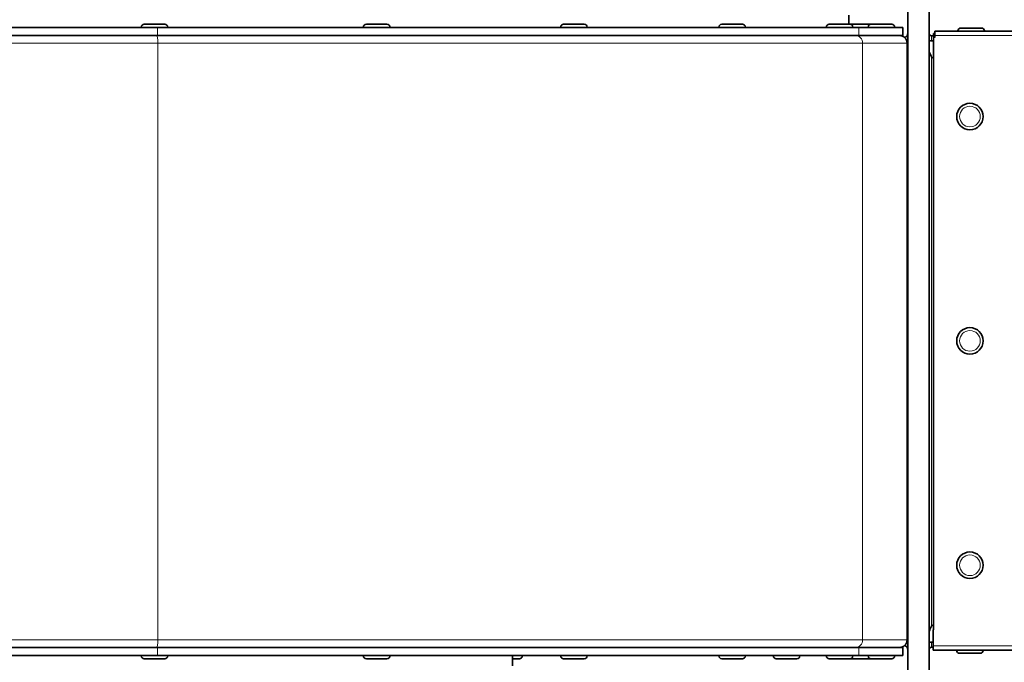
# Model space of a CAD drawing. Units: millimetres. Extents: x -305 to 3443, y -580 to 2612.
# Drawn here: x 1960 to 2201, y 721 to 879 of the extents above; entities that cross this region are included whole.
import ezdxf

# ---------------------------------------------------------------- set-up
doc = ezdxf.new("R2010")
doc.units = ezdxf.units.MM
doc.layers.add('Widoczne (ISO)', color=1, linetype='Continuous', lineweight=35)
doc.layers.add('Widoczne wąskie (ISO)', color=3, linetype='Continuous', lineweight=9)

msp = doc.modelspace()

# ---------------------------------------------------------------- linework, layer by layer
at = {"layer": 'Widoczne (ISO)'}
for p, q in [((2177.42, 889.8), (2177.42, 709.8)), ((2182.67, 711.04), (2182.67, 888.56)), ((2163.02, 879.8), (2163.02, 877.6)), ((1719.67, 876.8), (1993.53, 876.8)), ((1989.57, 876.88), (1989.57, 876.8)), ((1990.29, 877.6), (1995.35, 877.6)), ((1993.53, 876.8), (2165.43, 876.8)), ((1996.07, 876.88), (1996.07, 876.8)), ((2044.02, 876.88), (2044.02, 876.8)), ((2044.74, 877.6), (2049.8, 877.6)), ((2050.52, 876.88), (2050.52, 876.8)), ((2092.37, 876.88), (2092.37, 876.8)), ((2093.09, 877.6), (2098.15, 877.6)), ((2098.87, 876.88), (2098.87, 876.8)), ((2131.13, 876.88), (2131.13, 876.8)), ((2131.85, 877.6), (2136.91, 877.6)), ((2137.63, 876.88), (2137.63, 876.8)), ((2157.48, 876.88), (2157.48, 876.8)), ((2158.2, 877.6), (2163.26, 877.6)), ((2163.26, 877.6), (2163.99, 877.6)), ((2163.98, 876.88), (2163.98, 876.8)), ((2163.99, 877.6), (2168.44, 877.6)), ((2165.43, 876.8), (2176.26, 876.8)), ((2167.72, 876.88), (2167.72, 876.8)), ((2168.44, 877.6), (2173.5, 877.6)), ((2174.22, 876.88), (2174.22, 876.8)), ((2176.26, 874.8), (2176.26, 876.8)), ((2190.44, 876.65), (2195.5, 876.65)), ((1993.53, 874.8), (1719.67, 874.8)), ((2165.43, 874.8), (1993.53, 874.8)), ((2176.26, 874.8), (2165.43, 874.8)), ((2175.92, 874.8), (2175.92, 874.72)), ((2183.29, 874.75), (2183.76, 874.75)), ((2184.07, 875.35), (2183.76, 875.35)), ((2183.76, 874.3), (2183.76, 875.35)), ((2183.76, 874.3), (2183.76, 729.15)), ((2184.07, 875.85), (2184.07, 874.8)), ((2204.07, 875.85), (2184.07, 875.85)), ((2184.07, 874.3), (2184.07, 874.8)), ((2189.72, 875.93), (2189.72, 875.85)), ((2196.22, 875.93), (2196.22, 875.85)), ((2177.26, 726.67), (2177.26, 872.92)), ((2183.76, 873.5), (2183.29, 873.5)), ((2183.76, 869.1), (2183.29, 869.56)), ((2183.29, 730.03), (2183.76, 730.5)), ((2183.76, 729.15), (2183.67, 729.15)), ((2183.67, 725.2), (2183.67, 729.15)), ((1719.67, 724.8), (1993.53, 724.8)), ((1993.53, 724.8), (2165.43, 724.8)), ((2165.43, 724.8), (2176.26, 724.8)), ((2175.92, 724.87), (2175.92, 724.8)), ((2176.26, 722.8), (2176.26, 724.8)), ((2183.29, 726.1), (2183.67, 726.1)), ((2183.67, 724.85), (2183.29, 724.85)), ((2183.67, 725.2), (2183.67, 724.15)), ((2203.67, 724.15), (2183.67, 724.15)), ((2189.42, 724.07), (2189.42, 724.15)), ((2195.92, 724.07), (2195.92, 724.15)), ((1993.53, 722.8), (1719.67, 722.8)), ((1989.57, 722.72), (1989.57, 722.8)), ((1995.35, 722), (1990.29, 722)), ((2165.43, 722.8), (1993.53, 722.8)), ((1996.07, 722.72), (1996.07, 722.8)), ((2044.02, 722.72), (2044.02, 722.8)), ((2049.8, 722), (2044.74, 722)), ((2050.52, 722.72), (2050.52, 722.8)), ((2080.52, 722.8), (2080.52, 720.3)), ((2082.25, 722), (2080.52, 722)), ((2082.97, 722.72), (2082.97, 722.8)), ((2092.37, 722.72), (2092.37, 722.8)), ((2098.15, 722), (2093.09, 722)), ((2098.87, 722.72), (2098.87, 722.8)), ((2131.13, 722.72), (2131.13, 722.8)), ((2136.91, 722), (2131.85, 722)), ((2137.63, 722.72), (2137.63, 722.8)), ((2144.49, 722.72), (2144.49, 722.8)), ((2150.27, 722), (2145.21, 722)), ((2150.99, 722.72), (2150.99, 722.8)), ((2157.48, 722.72), (2157.48, 722.8)), ((2163.26, 722), (2158.2, 722)), ((2163.99, 722), (2163.26, 722)), ((2163.98, 722.72), (2163.98, 722.8)), ((2168.44, 722), (2163.99, 722)), ((2176.26, 722.8), (2165.43, 722.8)), ((2167.72, 722.72), (2167.72, 722.8)), ((2173.5, 722), (2168.44, 722)), ((2174.22, 722.72), (2174.22, 722.8)), ((2195.2, 723.35), (2190.14, 723.35))]:
    msp.add_line(p, q, dxfattribs=at)
for centre in [(2192.67, 854.95), (2192.67, 799.95), (2192.67, 744.95)]:
    msp.add_circle(centre, 3.25, dxfattribs=at)
for centre, radius, start, end in [((1990.29, 876.88), 0.72, 90, 180), ((1995.35, 876.88), 0.72, 0, 90), ((2044.74, 876.88), 0.72, 90, 180), ((2049.8, 876.88), 0.72, 0, 90), ((2093.09, 876.88), 0.72, 90, 180), ((2098.15, 876.88), 0.72, 0, 90), ((2131.85, 876.88), 0.72, 90, 180), ((2136.91, 876.88), 0.72, 0, 90), ((2158.2, 876.88), 0.72, 90, 180), ((2163.26, 876.88), 0.72, 0, 90), ((2163.99, 876.88), 0.72, 90, 120.606), ((2168.44, 876.88), 0.72, 90, 180), ((2173.5, 876.88), 0.72, 0, 90), ((2190.44, 875.93), 0.72, 90, 180), ((2195.5, 875.93), 0.72, 0, 90), ((2175.39, 872.92), 1.88, 0, 90), ((2183.29, 875.37), 0.625, 180, 270), ((2183.29, 875.37), 1.88, 250.5288, 270), ((2175.39, 726.67), 1.88, 270, 0), ((2183.29, 724.22), 1.87, 90, 109.4712), ((2183.29, 724.22), 0.625, 90, 180), ((2190.14, 724.07), 0.72, 180, 270), ((2195.2, 724.07), 0.72, 270, 0), ((1990.29, 722.72), 0.72, 180, 270), ((1995.35, 722.72), 0.72, 270, 0), ((2044.74, 722.72), 0.72, 180, 270), ((2049.8, 722.72), 0.72, 270, 0), ((2082.25, 722.72), 0.72, 270, 0), ((2093.09, 722.72), 0.72, 180, 270), ((2098.15, 722.72), 0.72, 270, 0), ((2131.85, 722.72), 0.72, 180, 270), ((2136.91, 722.72), 0.72, 270, 0), ((2145.21, 722.72), 0.72, 180, 270), ((2150.27, 722.72), 0.72, 270, 0), ((2158.2, 722.72), 0.72, 180, 270), ((2163.26, 722.72), 0.72, 270, 0), ((2163.99, 722.72), 0.72, 239.394, 270), ((2168.44, 722.72), 0.72, 180, 270), ((2173.5, 722.72), 0.72, 270, 0)]:
    msp.add_arc(centre, radius, start, end, dxfattribs=at)
for points, knots in [([(2176.64, 874.32), (2176.69, 874.34), (2176.75, 874.35), (2176.98, 874.45), (2177.14, 874.58), (2177.3, 874.82), (2177.34, 874.91), (2177.4, 875.1), (2177.42, 875.2), (2177.42, 875.3)], [0.045947, 0.045947, 0.045947, 0.045947, 0.0805206, 0.0805206, 0.2017784, 0.2017784, 0.2620842, 0.2620842, 0.3223904, 0.3223904, 0.3223904, 0.3223904]), ([(2177.42, 871.24), (2177.42, 871), (2177.39, 870.77), (2177.32, 870.44), (2177.29, 870.34), (2177.26, 870.25)], [0, 0, 0, 0, 0.0805206, 0.0805206, 0.1138477, 0.1138477, 0.1138477, 0.1138477]), ([(2183.29, 869.56), (2183.21, 869.71), (2183.13, 869.85), (2182.94, 870.22), (2182.84, 870.44), (2182.7, 870.88), (2182.67, 871.09), (2182.67, 871.31)], [0, 0, 0, 0, 0.0503254, 0.0503254, 0.1261115, 0.1261115, 0.2018983, 0.2018983, 0.2018983, 0.2018983]), ([(2177.26, 729.35), (2177.31, 729.19), (2177.35, 729.04), (2177.4, 728.71), (2177.42, 728.53), (2177.42, 728.36)], [0.208747, 0.208747, 0.208747, 0.208747, 0.2620842, 0.2620842, 0.3223904, 0.3223904, 0.3223904, 0.3223904]), ([(2182.67, 728.28), (2182.67, 728.43), (2182.68, 728.57), (2182.76, 728.94), (2182.84, 729.16), (2183.05, 729.6), (2183.17, 729.81), (2183.29, 730.03)], [0, 0, 0, 0, 0.0503254, 0.0503254, 0.1261115, 0.1261115, 0.2018983, 0.2018983, 0.2018983, 0.2018983]), ([(2177.42, 724.3), (2177.42, 724.43), (2177.39, 724.56), (2177.26, 724.86), (2177.14, 725.02), (2176.89, 725.18), (2176.8, 725.23), (2176.68, 725.26), (2176.66, 725.27), (2176.64, 725.27)], [0, 0, 0, 0, 0.0805206, 0.0805206, 0.2017784, 0.2017784, 0.2620842, 0.2620842, 0.276506, 0.276506, 0.276506, 0.276506])]:
    msp.add_open_spline(points, degree=3, knots=knots, dxfattribs=at)
for points in [[(2177.42, 872.47), (2177.37, 872.45), (2177.32, 872.44), (2177.26, 872.42)], [(2177.26, 727.17), (2177.32, 727.16), (2177.37, 727.14), (2177.42, 727.13)]]:
    msp.add_open_spline(points, degree=3, dxfattribs=at)
at = {"layer": 'Widoczne wąskie (ISO)'}
for p, q in [((1996.07, 876.88), (1989.57, 876.88)), ((1993.53, 874.8), (1993.53, 876.8)), ((2050.52, 876.88), (2044.02, 876.88)), ((2098.87, 876.88), (2092.37, 876.88)), ((2137.63, 876.88), (2131.13, 876.88)), ((2163.98, 876.88), (2157.48, 876.88)), ((2167.72, 876.88), (2163.98, 876.88)), ((2165.43, 874.8), (2165.43, 876.8)), ((2174.22, 876.88), (2167.72, 876.88)), ((2183.29, 874.75), (2183.29, 873.5)), ((2184.07, 874.3), (2183.76, 874.3)), ((2204.07, 874.8), (2184.07, 874.8)), ((2196.22, 875.93), (2189.72, 875.93)), ((1993.67, 872.92), (1718.67, 872.92)), ((1993.67, 726.67), (1993.67, 872.92)), ((2166.37, 872.92), (1993.67, 872.92)), ((2166.37, 726.67), (2166.37, 872.92)), ((2177.26, 872.92), (2166.37, 872.92)), ((2183.29, 869.56), (2183.29, 730.03)), ((1718.67, 726.67), (1993.67, 726.67)), ((1993.67, 726.67), (2166.37, 726.67)), ((2166.37, 726.67), (2177.26, 726.67)), ((1993.53, 722.8), (1993.53, 724.8)), ((2165.43, 722.8), (2165.43, 724.8)), ((2183.29, 726.1), (2183.29, 724.85)), ((2203.67, 725.2), (2183.67, 725.2)), ((2189.42, 724.07), (2195.92, 724.07)), ((1989.57, 722.72), (1996.07, 722.72)), ((2044.02, 722.72), (2050.52, 722.72)), ((2080.52, 722.72), (2082.97, 722.72)), ((2092.37, 722.72), (2098.87, 722.72)), ((2131.13, 722.72), (2137.63, 722.72)), ((2144.49, 722.72), (2150.99, 722.72)), ((2157.48, 722.72), (2163.98, 722.72)), ((2163.98, 722.72), (2167.72, 722.72)), ((2167.72, 722.72), (2174.22, 722.72))]:
    msp.add_line(p, q, dxfattribs=at)
for centre in [(2192.67, 854.95), (2192.67, 799.95), (2192.67, 744.95)]:
    msp.add_circle(centre, 2.53, dxfattribs=at)
for centre, major_axis, ratio, start_param, end_param in [((1993.4, 872.92), (0, 1.87), 0.140858, 4.712389, 6.283185), ((2164.6, 872.92), (0, 1.88), 0.93963, 4.712389, 6.283185), ((1993.4, 726.67), (0, -1.88), 0.140858, 0, 1.570796), ((2164.6, 726.67), (0, -1.88), 0.93963, 0, 1.570796)]:
    msp.add_ellipse(centre, major_axis=major_axis, ratio=ratio, start_param=start_param, end_param=end_param, dxfattribs=at)

doc.saveas('drawing.dxf')
